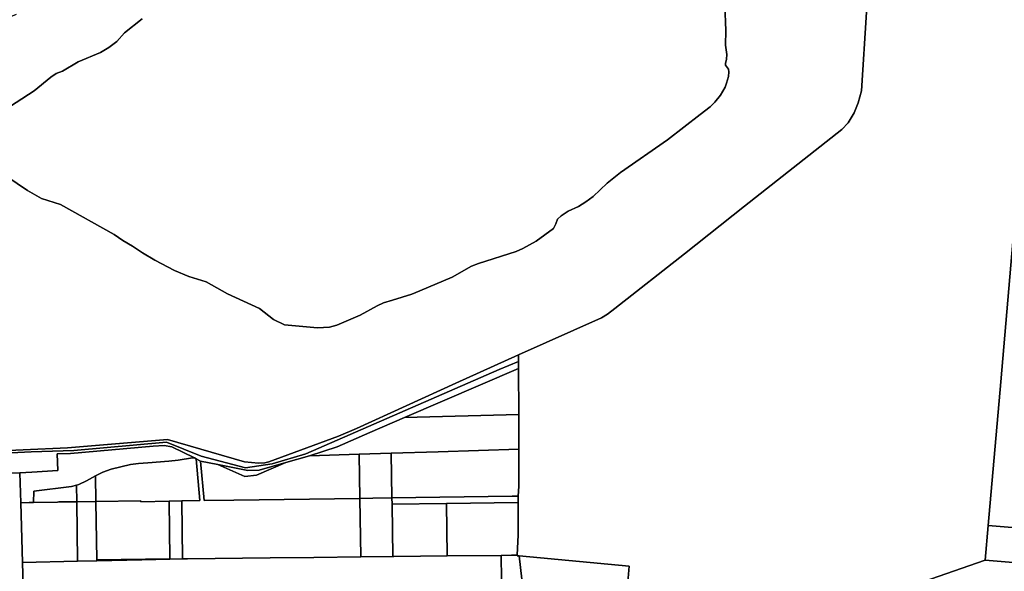
# Model space of a CAD drawing. Units: inches. Extents: x 7498764 to 7507173, y 5781178 to 5787262.
# Drawn here: x 7502450 to 7503065, y 5783578 to 5783923 of the extents above; entities that cross this region are included whole.
import ezdxf

# ---------------------------------------------------------------- set-up
doc = ezdxf.new("R2010")
doc.units = ezdxf.units.IN
doc.header["$MEASUREMENT"] = 0

msp = doc.modelspace()

# ---------------------------------------------------------------- linework, layer by layer
for points in [[(7502890.53, 5783932.03), (7502891.14, 5783916.21), (7502890.89, 5783906.95), (7502891.61, 5783901.21), (7502891.43, 5783898.32), (7502890.81, 5783895.62), (7502890.95, 5783894.49), (7502892.78, 5783892.09), (7502893.01, 5783890.36), (7502892.72, 5783887.34), (7502891.59, 5783883.2), (7502890.61, 5783880.83), (7502887.65, 5783875.67), (7502884.16, 5783871.36), (7502881.32, 5783868.47), (7502875.1, 5783863.64), (7502854.57, 5783847.77), (7502825.3, 5783827.3), (7502816.95, 5783820.67), (7502808.23, 5783812.4), (7502803.57, 5783808.92), (7502799.08, 5783806.2), (7502792.6, 5783803.19), (7502788.15, 5783800.33), (7502785.79, 5783798.24), (7502784.74, 5783795.35), (7502783.46, 5783792.32), (7502772.53, 5783784.4), (7502764.31, 5783779.83), (7502760.01, 5783777.94), (7502736.42, 5783770.35), (7502732.04, 5783768.84), (7502720.13, 5783761.98), (7502699.76, 5783753.28), (7502694.87, 5783751.36), (7502682.77, 5783747.52), (7502677.11, 5783745.75), (7502673.14, 5783743.96), (7502662.51, 5783738.13), (7502647.98, 5783731.96), (7502643.42, 5783730.69), (7502635.97, 5783730.15), (7502615.22, 5783732.14), (7502608.29, 5783735.48), (7502599.57, 5783742.25), (7502579.6, 5783751.42), (7502566.39, 5783758.9), (7502555.43, 5783762.4), (7502546.45, 5783766.01), (7502534.16, 5783772.48), (7502526.61, 5783777.04), (7502520.32, 5783781.24), (7502514.21, 5783784.9), (7502508.81, 5783788.64), (7502475.18, 5783807.32), (7502463.47, 5783811.05), (7502454.71, 5783816.01), (7502441.74, 5783824.78)], [(7502441.74, 5783824.78), (7502454.71, 5783816.01), (7502463.47, 5783811.05), (7502475.18, 5783807.32), (7502508.81, 5783788.64), (7502514.21, 5783784.9), (7502520.32, 5783781.24), (7502526.61, 5783777.04), (7502534.16, 5783772.48), (7502546.45, 5783766.01), (7502555.43, 5783762.4), (7502566.39, 5783758.9), (7502579.6, 5783751.42), (7502599.57, 5783742.25), (7502608.29, 5783735.48), (7502615.22, 5783732.14), (7502635.97, 5783730.15), (7502643.42, 5783730.69), (7502647.98, 5783731.96), (7502662.51, 5783738.13), (7502673.14, 5783743.96), (7502677.11, 5783745.75), (7502682.77, 5783747.52), (7502694.87, 5783751.36), (7502699.76, 5783753.28), (7502720.13, 5783761.98), (7502732.04, 5783768.84), (7502736.42, 5783770.35), (7502760.01, 5783777.94), (7502764.31, 5783779.83), (7502772.53, 5783784.4), (7502783.46, 5783792.32), (7502784.74, 5783795.35), (7502785.79, 5783798.24), (7502788.15, 5783800.33), (7502792.6, 5783803.19), (7502799.08, 5783806.2), (7502803.57, 5783808.92), (7502808.23, 5783812.4), (7502816.95, 5783820.67), (7502825.3, 5783827.3), (7502854.57, 5783847.77), (7502875.1, 5783863.64), (7502881.32, 5783868.47), (7502884.16, 5783871.36), (7502887.65, 5783875.67), (7502890.61, 5783880.83), (7502891.59, 5783883.2), (7502892.72, 5783887.34), (7502893.01, 5783890.36), (7502892.78, 5783892.09), (7502890.95, 5783894.49), (7502890.81, 5783895.62), (7502891.43, 5783898.32), (7502891.61, 5783901.21), (7502890.89, 5783906.95), (7502891.14, 5783916.21), (7502890.53, 5783932.03)], [(7502396.29, 5783651.34), (7502479.7, 5783655.21), (7502542.09, 5783660.3), (7502590.28, 5783646.32), (7502598.93, 5783645.48), (7502603.04, 5783645.78), (7502605.46, 5783646.41), (7502649.11, 5783662.51), (7502660.28, 5783667.31), (7502722.32, 5783695.67), (7502761.54, 5783713.22), (7502813.37, 5783736.39), (7502813.37, 5783736.39), (7502817.09, 5783738.73), (7502821.79, 5783742.32), (7502865.32, 5783776.53), (7502902.73, 5783806.22), (7502963.57, 5783854.22), (7502967.59, 5783858.48), (7502971.18, 5783864.76), (7502973.76, 5783870.88), (7502975.89, 5783878.43), (7502978.9, 5783927.75)], [(7502447.65, 5783926.15), (7502437.46, 5783922), (7502427.86, 5783918.69), (7502401.4, 5783911.5), (7502402.38, 5783906.31), (7502403, 5783902.78), (7502407.31, 5783880.66), (7502414.48, 5783860.91), (7502416.85, 5783854.4), (7502426.46, 5783859.82), (7502439.86, 5783866.16), (7502458.91, 5783878.48), (7502469.22, 5783886.93), (7502472.46, 5783889.19), (7502476.5, 5783890.67), (7502486.23, 5783896.55), (7502500.36, 5783902.41), (7502505.42, 5783905.54), (7502510.41, 5783909.41), (7502515.19, 5783914.8), (7502526.4, 5783923.58)], [(7502526.4, 5783923.58), (7502515.19, 5783914.8), (7502510.41, 5783909.41), (7502505.42, 5783905.54), (7502500.36, 5783902.41), (7502486.23, 5783896.55), (7502476.5, 5783890.67), (7502472.46, 5783889.19), (7502469.22, 5783886.93), (7502458.91, 5783878.48), (7502439.86, 5783866.16)], [(7502978.9, 5783927.75), (7502975.89, 5783878.43), (7502973.76, 5783870.88), (7502971.18, 5783864.76), (7502967.59, 5783858.48), (7502963.57, 5783854.22), (7502902.73, 5783806.22), (7502865.32, 5783776.53), (7502821.79, 5783742.32), (7502817.09, 5783738.73), (7502813.37, 5783736.39), (7502761.54, 5783713.22), (7502761.55, 5783709.22), (7502761.56, 5783704.7), (7502761.64, 5783676.02), (7502761.71, 5783654.2), (7502761.71, 5783654.2), (7502761.77, 5783631.15), (7502761.28, 5783624.98), (7502761.21, 5783624.05), (7502761.21, 5783620.99), (7502761.19, 5783600.79), (7502760.67, 5783588.03), (7502760.65, 5783587.56), (7502761.83, 5783587.48), (7502830.7, 5783581.15), (7502829.77, 5783571.02)], [(7503014.28, 5783571.28), (7503053.24, 5783584.88), (7503055.12, 5783606.63), (7503062.85, 5783696.47), (7503075.49, 5783842.42)], [(7502443.74, 5783639.29), (7502449.9, 5783639.49), (7502457.32, 5783640), (7502473.6, 5783640.96), (7502473.12, 5783651.28), (7502481.51, 5783651.65), (7502533.24, 5783656.11), (7502540.09, 5783656.63), (7502544.91, 5783655.71), (7502558.91, 5783648.86), (7502560.03, 5783648.31), (7502562.71, 5783646.89), (7502573.52, 5783644.75), (7502592.38, 5783641.02), (7502599.48, 5783641.18), (7502616.04, 5783645.96), (7502630.78, 5783650.22), (7502648.18, 5783655.72), (7502668.49, 5783664.73), (7502690.17, 5783674.09), (7502761.56, 5783704.7), (7502761.55, 5783709.22), (7502749.48, 5783704.22), (7502628.5, 5783651.4), (7502607.5, 5783645.1), (7502590.9, 5783642.6), (7502563.2, 5783649.99), (7502541.51, 5783658.59), (7502483.51, 5783653.38), (7502456.87, 5783652.61), (7502394.69, 5783649.6)], [(7502750.84, 5783572.85), (7502750.64, 5783587.88), (7502750.64, 5783587.88), (7502716.97, 5783587.51), (7502683.5, 5783587.14), (7502683.06, 5783587.13), (7502663.06, 5783586.89), (7502633.51, 5783586.53), (7502606.37, 5783586.27), (7502554.6, 5783585.74), (7502551.5, 5783585.67), (7502543.5, 5783585.49), (7502526.18, 5783585.11), (7502497.91, 5783584.45), (7502485.91, 5783584.17), (7502451.43, 5783583.36), (7502451.91, 5783568.66)]]:
    msp.add_lwpolyline(points)
for points in [[(7503076.96, 5783860.7), (7503075.49, 5783842.42), (7503062.85, 5783696.47), (7503055.12, 5783606.63), (7503085, 5783604.06), (7503095.04, 5783720.55), (7503106.96, 5783858.1), (7503076.96, 5783860.7)], [(7502761.54, 5783713.22), (7502722.32, 5783695.67), (7502660.28, 5783667.31), (7502649.11, 5783662.51), (7502605.46, 5783646.41), (7502603.04, 5783645.78), (7502598.93, 5783645.48), (7502590.28, 5783646.32), (7502542.09, 5783660.3), (7502479.7, 5783655.21), (7502396.29, 5783651.34), (7502389, 5783651.3), (7502394.69, 5783649.6), (7502456.87, 5783652.61), (7502483.51, 5783653.38), (7502541.51, 5783658.59), (7502563.2, 5783649.99), (7502590.9, 5783642.6), (7502607.5, 5783645.1), (7502628.5, 5783651.4), (7502749.48, 5783704.22), (7502761.55, 5783709.22), (7502761.54, 5783713.22)], [(7502690.17, 5783674.09), (7502761.64, 5783676.02), (7502761.56, 5783704.7), (7502690.17, 5783674.09)], [(7502630.78, 5783650.22), (7502661.93, 5783651.13), (7502681.92, 5783651.71), (7502711.37, 5783652.57), (7502761.71, 5783654.2), (7502761.64, 5783676.02), (7502690.17, 5783674.09), (7502668.49, 5783664.73), (7502648.18, 5783655.72), (7502630.78, 5783650.22)], [(7502491.48, 5783634.43), (7502497.09, 5783637.58), (7502497.15, 5783637.61), (7502501.67, 5783639.95), (7502506.99, 5783641.8), (7502519.05, 5783644.7), (7502523.98, 5783645.36), (7502529.77, 5783645.72), (7502543.04, 5783646.83), (7502548.89, 5783647.51), (7502557.79, 5783648.86), (7502558.91, 5783648.86), (7502544.91, 5783655.71), (7502540.09, 5783656.63), (7502533.24, 5783656.11), (7502481.51, 5783651.65), (7502473.12, 5783651.28), (7502473.6, 5783640.96), (7502457.32, 5783640), (7502449.9, 5783639.49), (7502450.52, 5783620.72), (7502455.72, 5783620.9), (7502458.47, 5783620.94), (7502458.62, 5783628.06), (7502482.09, 5783630.9), (7502485.23, 5783631.83), (7502486.68, 5783632.26), (7502491.48, 5783634.43)], [(7502761.71, 5783654.2), (7502711.37, 5783652.57), (7502681.92, 5783651.71), (7502682.42, 5783623.79), (7502757.57, 5783624.81), (7502761.28, 5783624.98), (7502761.77, 5783631.15), (7502761.71, 5783654.2)], [(7502433.68, 5783599.52), (7502433.97, 5783587.57), (7502434.26, 5783575.47), (7502434.54, 5783563.6), (7502434.99, 5783545.22), (7502435.71, 5783515.7), (7502453.58, 5783516.07), (7502453.53, 5783516.91), (7502453.25, 5783528.13), (7502452.71, 5783545.4), (7502451.91, 5783568.66), (7502451.43, 5783583.36), (7502450.52, 5783620.72), (7502449.9, 5783639.49), (7502443.74, 5783639.29), (7502443.44, 5783645.51), (7502441.48, 5783648.05), (7502433.06, 5783647.92), (7502433.3, 5783637.99), (7502432.74, 5783637.96), (7502433.09, 5783623.61), (7502433.39, 5783611.57), (7502433.68, 5783599.52)], [(7502543.1, 5783621.76), (7502551.1, 5783621.91), (7502562.31, 5783622.11), (7502560.03, 5783648.31), (7502558.91, 5783648.86), (7502557.79, 5783648.86), (7502548.89, 5783647.51), (7502543.04, 5783646.83), (7502529.77, 5783645.72), (7502523.98, 5783645.36), (7502519.05, 5783644.7), (7502506.99, 5783641.8), (7502501.67, 5783639.95), (7502497.15, 5783637.61), (7502497.38, 5783621.58), (7502525.41, 5783621.94), (7502525.41, 5783621.44), (7502543.1, 5783621.76)], [(7502662.42, 5783623.51), (7502583.51, 5783622.38), (7502565.03, 5783622.12), (7502562.71, 5783646.89), (7502560.03, 5783648.31), (7502562.31, 5783622.11), (7502551.1, 5783621.91), (7502551.5, 5783585.67), (7502554.6, 5783585.74), (7502606.37, 5783586.27), (7502633.51, 5783586.53), (7502663.06, 5783586.89), (7502662.42, 5783623.51)], [(7502562.71, 5783646.89), (7502565.03, 5783622.12), (7502583.51, 5783622.38), (7502662.42, 5783623.51), (7502661.93, 5783651.13), (7502630.78, 5783650.22), (7502616.04, 5783645.96), (7502597.7, 5783637.96), (7502590.38, 5783637.19), (7502573.52, 5783644.75), (7502562.71, 5783646.89)], [(7502681.92, 5783651.71), (7502661.93, 5783651.13), (7502662.42, 5783623.51), (7502670.5, 5783623.63), (7502682.42, 5783623.79), (7502681.92, 5783651.71)], [(7502592.38, 5783641.02), (7502573.52, 5783644.75), (7502590.38, 5783637.19), (7502597.7, 5783637.96), (7502616.04, 5783645.96), (7502599.48, 5783641.18), (7502592.38, 5783641.02)], [(7502497.38, 5783621.58), (7502497.15, 5783637.61), (7502497.09, 5783637.58), (7502491.48, 5783634.43), (7502486.68, 5783632.26), (7502485.23, 5783631.83), (7502485.38, 5783621.42), (7502497.38, 5783621.58)], [(7502474.27, 5783621.28), (7502485.38, 5783621.42), (7502485.23, 5783631.83), (7502482.09, 5783630.9), (7502458.62, 5783628.06), (7502458.47, 5783620.94), (7502473.45, 5783621.18), (7502474.27, 5783621.28)], [(7502497.38, 5783621.58), (7502485.38, 5783621.42), (7502485.91, 5783584.17), (7502497.91, 5783584.45), (7502497.9, 5783585.11), (7502497.38, 5783621.58)], [(7502543.5, 5783585.62), (7502543.1, 5783621.76), (7502525.41, 5783621.44), (7502525.41, 5783621.94), (7502497.38, 5783621.58), (7502497.9, 5783585.11), (7502543.5, 5783585.62)], [(7502551.1, 5783621.91), (7502543.1, 5783621.76), (7502543.5, 5783585.62), (7502543.5, 5783585.49), (7502551.5, 5783585.67), (7502551.1, 5783621.91)], [(7502682.42, 5783623.79), (7502670.5, 5783623.63), (7502662.42, 5783623.51), (7502663.06, 5783586.89), (7502683.06, 5783587.13), (7502682.48, 5783619.97), (7502682.42, 5783623.79)], [(7502761.28, 5783624.98), (7502757.57, 5783624.81), (7502682.42, 5783623.79), (7502682.48, 5783619.97), (7502716.54, 5783620.41), (7502761.21, 5783620.99), (7502761.21, 5783624.05), (7502761.28, 5783624.98)], [(7502485.38, 5783621.42), (7502474.27, 5783621.28), (7502473.45, 5783621.18), (7502458.47, 5783620.94), (7502455.72, 5783620.9), (7502450.52, 5783620.72), (7502451.43, 5783583.36), (7502485.91, 5783584.17), (7502485.38, 5783621.42)], [(7502682.48, 5783619.97), (7502683.06, 5783587.13), (7502683.5, 5783587.14), (7502716.97, 5783587.51), (7502716.54, 5783620.41), (7502682.48, 5783619.97)], [(7502716.54, 5783620.41), (7502716.97, 5783587.51), (7502750.64, 5783587.88), (7502757.16, 5783587.95), (7502760.67, 5783588.03), (7502761.19, 5783600.79), (7502761.21, 5783620.99), (7502716.54, 5783620.41)], [(7503053.24, 5783584.88), (7503083.13, 5783582.3), (7503085, 5783604.06), (7503055.12, 5783606.63), (7503053.24, 5783584.88)], [(7502543.5, 5783585.62), (7502497.9, 5783585.11), (7502497.91, 5783584.45), (7502526.18, 5783585.11), (7502543.5, 5783585.49), (7502543.5, 5783585.62)], [(7502760.67, 5783588.03), (7502757.16, 5783587.95), (7502750.64, 5783587.88), (7502750.84, 5783572.85), (7502763.64, 5783572.95), (7502761.83, 5783587.48), (7502760.65, 5783587.56), (7502760.67, 5783588.03)], [(7502868.16, 5783551.46), (7502867.75, 5783549.03), (7502873.56, 5783548.52), (7502873.83, 5783551.56), (7502880.01, 5783551.67), (7502881.28, 5783566.24), (7502829.77, 5783571.02), (7502830.7, 5783581.15), (7502761.83, 5783587.48), (7502763.64, 5783572.95), (7502765.87, 5783555.06), (7502769.22, 5783554.77), (7502770.34, 5783549.74), (7502831.14, 5783550.81), (7502868.16, 5783551.46)], [(7502981.82, 5783565.64), (7502982.26, 5783553.72), (7503000.94, 5783555.02), (7503003.92, 5783555.23), (7503007.41, 5783555.47), (7503034.94, 5783557.39), (7503039.33, 5783557.69), (7503065.66, 5783555.43), (7503067.39, 5783557.27), (7503071.11, 5783554.96), (7503080.7, 5783554.13), (7503083.13, 5783582.3), (7503053.24, 5783584.88), (7503014.28, 5783571.28), (7503007.18, 5783569.09), (7502999.85, 5783567.42), (7502992.4, 5783566.31), (7502984.99, 5783565.76), (7502981.82, 5783565.64)]]:
    msp.add_lwpolyline(points, close=True)

doc.saveas('drawing.dxf')
